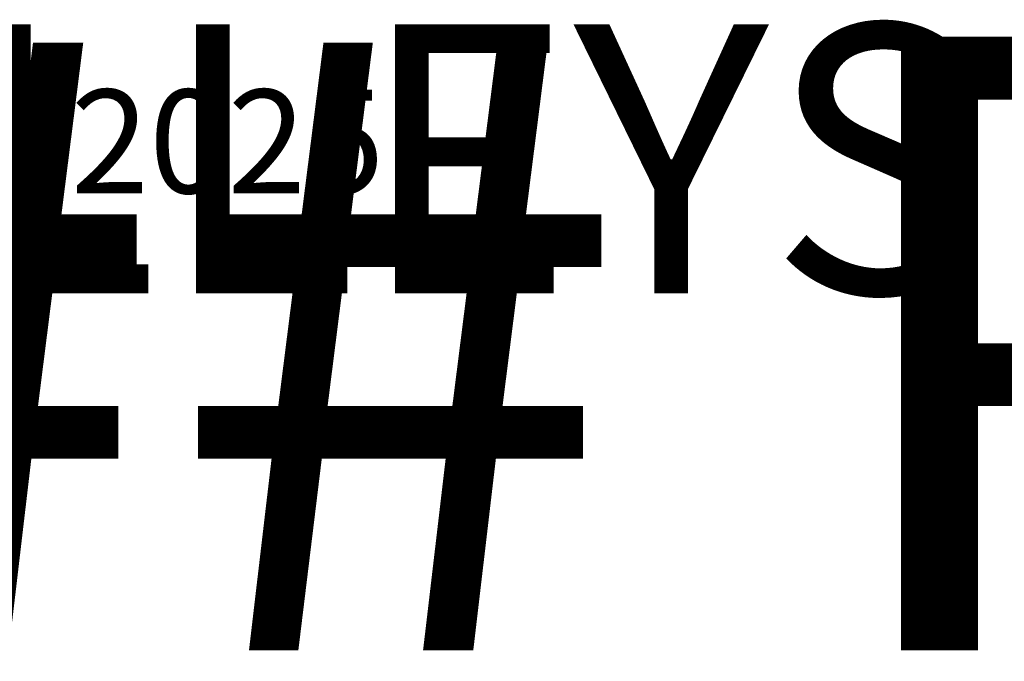
# Model space of a CAD drawing. Units: millimetres. Extents: x 65 to 53553, y -4385 to 4100.
# Drawn here: x 8049 to 16033, y -4385 to 817 of the extents above; entities that cross this region are included whole.
import ezdxf
from ezdxf.enums import TextEntityAlignment as Align

# ---------------------------------------------------------------- set-up
doc = ezdxf.new("R2018")
doc.units = ezdxf.units.MM
doc.header["$LTSCALE"] = 20
doc.layers.add('Title (ISO)', color=7, linetype='Continuous', lineweight=50)

# ---------------------------------------------------------------- blocks, each defined once
blk = doc.blocks.new('Title Blocks Moffat2018')
at = {"layer": 'Title (ISO)', "lineweight": 30, "flags": 104}
for tag, p in [('PROJECT', (192.78, 116.03)), ('Product_No', (287.62, 116.3)), ('TITLE', (192.78, 111.05)), ('SMStyle', (165.89, 106.04)), ('Thickness', (230.11, 106.04)), ('Legacy', (165.89, 101.04)), ('Quote', (288.25, 100.87))]:
    blk.add_attdef(tag, text='', height=2.49, dxfattribs=at).set_placement(p, align=Align.TOP_CENTER)
at = {"layer": 'Title (ISO)', "lineweight": 30, "flags": 63}
blk.add_attdef('SO', text='', height=2.49, rotation=359.9934, dxfattribs=at).set_placement((288.25, 95.86), align=Align.TOP_CENTER)
at = {"layer": 'Title (ISO)', "lineweight": 30, "flags": 104}
for tag, height, p in [('CREATION_DATE', 2.49, (359.3, 89.63)), ('REVISION_NUMBER', 5, (390.3, 92.13)), ('Sheet_Size', 2.5, (395.3, 84.63))]:
    blk.add_attdef(tag, text='', height=height, dxfattribs=at).set_placement(p, align=Align.MIDDLE_CENTER)
at = {"layer": 'Title (ISO)', "lineweight": 30, "flags": 22}
blk.add_attdef('Initial_View_Scale', text='', height=2.49, rotation=0.0058, dxfattribs=at).set_placement((348.8, 84.64), align=Align.MIDDLE_CENTER)

msp = doc.modelspace()

# ---------------------------------------------------------------- block references
ref = msp.add_blockref('Title Blocks Moffat2018', (-2166.024, -1542.68), dxfattribs=dict(xscale=20, yscale=20, zscale=20))
lines = msp.add_mtext('20/11/2025', dxfattribs={"layer": 'Title (ISO)', "insert": (5020, 250), "char_height": 840, "attachment_point": 1})
ref.add_attrib('CREATION_DATE', '', (5020, 250), dxfattribs={"flags": 104}).embed_mtext(lines)
lines = msp.add_mtext('TROLLEYS', dxfattribs={"layer": 'Title (ISO)', "insert": (1689.498, 778), "char_height": 2178.9954, "attachment_point": 1})
ref.add_attrib('PROJECT', '', (1689.498, 778), dxfattribs={"flags": 104}).embed_mtext(lines)
lines = msp.add_mtext('### P2HRBG ###', dxfattribs={"layer": 'Title (ISO)', "insert": (1689.498, 678.248), "char_height": 4974.5624, "attachment_point": 1})
ref.add_attrib('TITLE', '', (1689.498, 678.248), dxfattribs={"flags": 104}).embed_mtext(lines)

doc.saveas('drawing.dxf')
